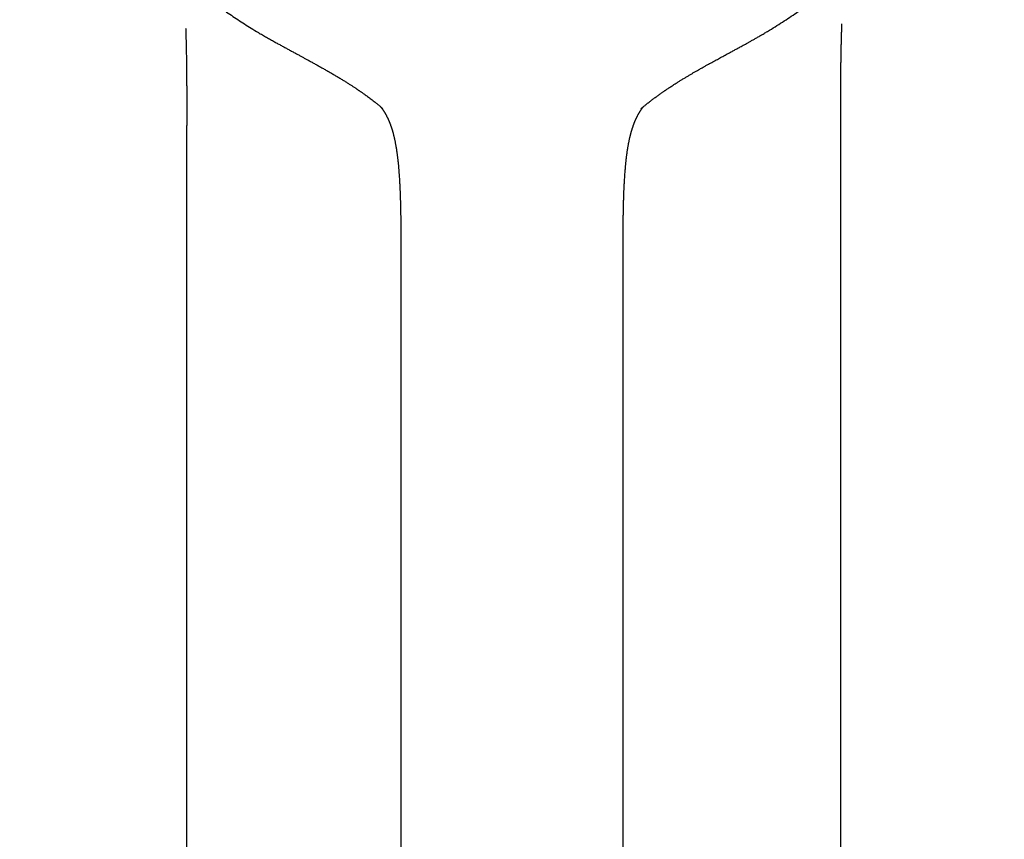
# Model space of a CAD drawing. Units: millimetres. Extents: x 8 to 500, y 12 to 656.
# Drawn here: x 237 to 284, y 229 to 268 of the extents above; entities that cross this region are included whole.
import ezdxf

# ---------------------------------------------------------------- set-up
doc = ezdxf.new("R2010")
doc.units = ezdxf.units.MM

msp = doc.modelspace()

# ---------------------------------------------------------------- linework, layer by layer
at = {"color": 7, "linetype": 'Continuous', "lineweight": 30}
for p, q in [((248.392, 267.098), (248.393, 267.098)), ((272.528, 267.098), (272.528, 267.099)), ((254.367, 263.442), (254.313, 263.489)), ((266.563, 263.455), (266.551, 263.444)), ((245.09, 259.775), (245.09, 209.157)), ((275.993, 209.157), (275.993, 259.775)), ((255.21, 256.931), (255.21, 203.028)), ((265.71, 203.028), (265.71, 256.931))]:
    msp.add_line(p, q, dxfattribs=at)
for points, knots in [([(237.21, 286.732), (237.21, 286.685), (237.21, 286.588), (237.211, 286.436), (237.214, 286.274), (237.218, 286.1), (237.224, 285.917), (237.231, 285.738), (237.239, 285.564), (237.248, 285.397), (237.259, 285.224), (237.272, 285.045), (237.286, 284.859), (237.302, 284.679), (237.318, 284.512), (237.333, 284.361), (237.349, 284.221), (237.363, 284.09), (237.378, 283.969), (237.392, 283.858), (237.405, 283.76), (237.416, 283.673), (237.427, 283.597), (237.436, 283.529), (237.445, 283.47), (237.452, 283.419), (237.459, 283.375), (237.464, 283.339), (237.469, 283.31), (237.473, 283.283), (237.477, 283.254), (237.483, 283.217), (237.49, 283.171), (237.5, 283.11), (237.512, 283.035), (237.527, 282.948), (237.543, 282.856), (237.562, 282.747), (237.585, 282.618), (237.613, 282.469), (237.644, 282.312), (237.677, 282.148), (237.715, 281.967), (237.758, 281.768), (237.808, 281.551), (237.862, 281.325), (237.921, 281.089), (237.984, 280.846), (238.053, 280.597), (238.134, 280.313), (238.23, 279.993), (238.344, 279.638), (238.465, 279.278), (238.596, 278.911), (238.736, 278.538), (238.886, 278.158), (239.047, 277.775), (239.217, 277.388), (239.397, 276.998), (239.587, 276.605), (239.746, 276.295), (239.866, 276.065), (239.944, 275.92), (240.021, 275.778), (240.097, 275.642), (240.17, 275.512), (240.245, 275.38), (240.321, 275.249), (240.399, 275.117), (240.472, 274.994), (240.543, 274.877), (240.61, 274.768), (240.673, 274.666), (240.732, 274.572), (240.787, 274.486), (240.837, 274.408), (240.883, 274.337), (240.923, 274.275), (240.959, 274.22), (240.995, 274.166), (241.031, 274.111), (241.071, 274.052), (241.112, 273.991), (241.154, 273.928), (241.201, 273.859), (241.254, 273.783), (241.312, 273.698), (241.379, 273.604), (241.453, 273.499), (241.535, 273.385), (241.624, 273.262), (241.722, 273.13), (241.826, 272.99), (241.938, 272.844), (242.055, 272.692), (242.178, 272.536), (242.308, 272.374), (242.446, 272.206), (242.589, 272.034), (242.738, 271.859), (242.893, 271.68), (243.056, 271.497), (243.227, 271.309), (243.407, 271.115), (243.596, 270.916), (243.793, 270.713), (243.998, 270.507), (244.213, 270.298), (244.435, 270.086), (244.667, 269.871), (244.908, 269.654), (245.158, 269.435), (245.418, 269.214), (245.687, 268.992), (245.967, 268.768), (246.256, 268.544), (246.547, 268.326), (246.839, 268.114), (247.132, 267.908), (247.433, 267.704), (247.744, 267.5), (248.064, 267.297), (248.282, 267.164), (248.392, 267.098)], [0, 0, 0, 0, 0.005934, 0.012322, 0.019165, 0.026465, 0.034221, 0.042436, 0.049211, 0.05627, 0.063612, 0.071238, 0.079147, 0.087331, 0.094166, 0.100582, 0.10658, 0.11216, 0.117322, 0.122066, 0.126392, 0.12999, 0.133237, 0.136133, 0.138677, 0.14087, 0.142712, 0.144294, 0.145528, 0.146507, 0.14771, 0.149316, 0.151276, 0.153589, 0.157164, 0.160941, 0.164878, 0.168975, 0.175103, 0.181558, 0.188338, 0.195445, 0.202876, 0.211882, 0.221323, 0.2312, 0.241513, 0.252255, 0.263233, 0.274362, 0.289908, 0.305738, 0.321852, 0.338249, 0.355273, 0.372592, 0.390207, 0.408115, 0.426317, 0.444814, 0.463605, 0.470655, 0.47772, 0.484574, 0.491166, 0.497497, 0.503567, 0.510384, 0.516839, 0.522931, 0.528659, 0.534119, 0.539202, 0.543909, 0.548239, 0.552194, 0.555711, 0.558865, 0.561657, 0.564086, 0.567027, 0.570062, 0.573135, 0.576262, 0.579752, 0.583679, 0.588041, 0.592838, 0.598332, 0.604303, 0.610753, 0.617681, 0.625087, 0.632972, 0.640973, 0.649411, 0.65823, 0.667396, 0.676909, 0.68659, 0.696606, 0.706957, 0.717642, 0.728891, 0.740488, 0.752434, 0.764729, 0.777373, 0.790366, 0.803707, 0.817398, 0.831439, 0.845828, 0.860568, 0.875657, 0.891095, 0.906884, 0.921666, 0.936742, 0.952113, 0.967779, 0.983741, 1, 1, 1, 1]), ([(272.528, 267.098), (272.648, 267.17), (272.885, 267.314), (273.231, 267.535), (273.567, 267.757), (273.893, 267.981), (274.206, 268.203), (274.506, 268.425), (274.795, 268.645), (275.074, 268.864), (275.346, 269.084), (275.609, 269.304), (275.865, 269.525), (276.111, 269.743), (276.348, 269.959), (276.577, 270.173), (276.796, 270.384), (277.006, 270.592), (277.208, 270.796), (277.402, 270.997), (277.588, 271.195), (277.766, 271.388), (277.936, 271.577), (278.098, 271.762), (278.249, 271.938), (278.39, 272.104), (278.52, 272.261), (278.644, 272.414), (278.762, 272.562), (278.875, 272.705), (278.98, 272.841), (279.078, 272.97), (279.169, 273.091), (279.255, 273.206), (279.335, 273.315), (279.409, 273.417), (279.477, 273.513), (279.54, 273.602), (279.598, 273.684), (279.651, 273.761), (279.699, 273.831), (279.744, 273.896), (279.784, 273.955), (279.821, 274.01), (279.857, 274.064), (279.892, 274.117), (279.926, 274.168), (279.961, 274.221), (279.998, 274.277), (280.04, 274.341), (280.086, 274.412), (280.136, 274.491), (280.19, 274.577), (280.249, 274.67), (280.311, 274.77), (280.378, 274.879), (280.449, 274.996), (280.524, 275.122), (280.603, 275.256), (280.685, 275.398), (280.771, 275.548), (280.858, 275.705), (280.949, 275.869), (281.04, 276.039), (281.17, 276.285), (281.332, 276.605), (281.522, 276.996), (281.702, 277.385), (281.872, 277.771), (282.031, 278.152), (282.179, 278.526), (282.318, 278.894), (282.448, 279.259), (282.562, 279.596), (282.662, 279.905), (282.748, 280.187), (282.83, 280.466), (282.907, 280.741), (282.974, 280.993), (283.032, 281.219), (283.081, 281.419), (283.126, 281.612), (283.168, 281.798), (283.209, 281.984), (283.248, 282.169), (283.285, 282.354), (283.318, 282.529), (283.344, 282.67), (283.364, 282.78), (283.378, 282.86), (283.391, 282.938), (283.404, 283.013), (283.416, 283.084), (283.426, 283.146), (283.434, 283.197), (283.44, 283.237), (283.445, 283.27), (283.449, 283.297), (283.453, 283.325), (283.459, 283.36), (283.465, 283.401), (283.472, 283.451), (283.48, 283.507), (283.49, 283.572), (283.5, 283.645), (283.511, 283.726), (283.522, 283.814), (283.534, 283.908), (283.547, 284.008), (283.559, 284.116), (283.573, 284.232), (283.586, 284.355), (283.599, 284.486), (283.613, 284.624), (283.628, 284.792), (283.644, 284.986), (283.659, 285.199), (283.672, 285.403), (283.683, 285.6), (283.691, 285.788), (283.698, 285.969), (283.703, 286.14), (283.706, 286.301), (283.709, 286.454), (283.71, 286.596), (283.71, 286.688), (283.71, 286.732)], [0, 0, 0, 0, 0.017684, 0.035016, 0.051998, 0.06863, 0.084913, 0.100564, 0.11588, 0.130859, 0.145502, 0.160098, 0.174344, 0.188241, 0.201789, 0.214988, 0.227837, 0.240338, 0.25249, 0.264293, 0.275748, 0.286854, 0.297611, 0.30802, 0.318081, 0.326997, 0.335619, 0.343949, 0.351986, 0.35969, 0.367024, 0.373797, 0.38022, 0.386294, 0.392017, 0.397391, 0.402328, 0.406928, 0.41119, 0.415115, 0.418772, 0.422078, 0.425032, 0.427802, 0.430558, 0.433272, 0.435909, 0.438386, 0.441239, 0.444468, 0.448073, 0.452055, 0.456332, 0.460971, 0.465974, 0.47134, 0.477176, 0.483389, 0.489978, 0.496944, 0.504286, 0.511863, 0.519804, 0.528083, 0.536396, 0.555146, 0.573603, 0.591766, 0.609637, 0.627214, 0.644193, 0.660888, 0.677299, 0.693428, 0.706127, 0.718645, 0.730981, 0.743136, 0.75508, 0.764141, 0.772876, 0.781285, 0.789369, 0.797127, 0.80553, 0.813514, 0.821079, 0.828225, 0.831801, 0.835262, 0.838608, 0.84184, 0.844956, 0.847785, 0.849846, 0.851571, 0.85296, 0.854017, 0.855129, 0.85658, 0.858435, 0.860502, 0.86292, 0.86569, 0.868811, 0.872283, 0.876106, 0.880084, 0.884381, 0.888998, 0.893936, 0.899193, 0.904771, 0.910669, 0.916829, 0.926287, 0.93535, 0.94402, 0.952296, 0.960335, 0.967965, 0.975186, 0.982, 0.988406, 0.994406, 1, 1, 1, 1]), ([(275.993, 259.775), (275.993, 259.875), (275.993, 260.07), (275.993, 260.358), (275.993, 260.636), (275.992, 260.904), (275.992, 261.163), (275.991, 261.407), (275.99, 261.638), (275.99, 261.854), (275.989, 262.061), (275.988, 262.258), (275.988, 262.435), (275.987, 262.593), (275.987, 262.732), (275.986, 262.864), (275.986, 262.987), (275.986, 263.102), (275.986, 263.207), (275.986, 263.301), (275.985, 263.386), (275.985, 263.462), (275.985, 263.533), (275.985, 263.61), (275.985, 263.695), (275.985, 263.786), (275.985, 263.868), (275.985, 263.935), (275.986, 263.987), (275.986, 264.026), (275.986, 264.063), (275.986, 264.099), (275.986, 264.133), (275.986, 264.168), (275.986, 264.207), (275.986, 264.253), (275.986, 264.306), (275.987, 264.365), (275.987, 264.428), (275.987, 264.529), (275.988, 264.665), (275.989, 264.832), (275.99, 264.989), (275.992, 265.14), (275.993, 265.292), (275.995, 265.449), (275.997, 265.614), (276, 265.789), (276.002, 265.936), (276.004, 266.053), (276.006, 266.138), (276.008, 266.221), (276.009, 266.298), (276.011, 266.366), (276.012, 266.424), (276.013, 266.471), (276.014, 266.506), (276.014, 266.532), (276.015, 266.554), (276.015, 266.575), (276.016, 266.599), (276.017, 266.63), (276.018, 266.672), (276.019, 266.728), (276.021, 266.799), (276.023, 266.881), (276.026, 266.965), (276.028, 267.051), (276.031, 267.133), (276.034, 267.212), (276.036, 267.297), (276.039, 267.378), (276.041, 267.432), (276.042, 267.453)], [0, 0, 0, 0, 0.037723, 0.074159, 0.109383, 0.143431, 0.176309, 0.207998, 0.236754, 0.264377, 0.290819, 0.316026, 0.33994, 0.358841, 0.37677, 0.393697, 0.40959, 0.424419, 0.438156, 0.450084, 0.460997, 0.470877, 0.479847, 0.488389, 0.501171, 0.51294, 0.523677, 0.533366, 0.538911, 0.544031, 0.548746, 0.553308, 0.557979, 0.562184, 0.567278, 0.573266, 0.580156, 0.587957, 0.596471, 0.604977, 0.627997, 0.650451, 0.671002, 0.691013, 0.710928, 0.731912, 0.754046, 0.777352, 0.801854, 0.813019, 0.824422, 0.835851, 0.846198, 0.85529, 0.863117, 0.869669, 0.873916, 0.877367, 0.880021, 0.882489, 0.885755, 0.889823, 0.894605, 0.902578, 0.911961, 0.922766, 0.935007, 0.94564, 0.956812, 0.967489, 0.977605, 0.99108, 1, 1, 1, 1]), ([(245.048, 267.26), (245.048, 267.238), (245.051, 267.158), (245.055, 267.021), (245.059, 266.887), (245.062, 266.79), (245.063, 266.731), (245.065, 266.676), (245.066, 266.626), (245.067, 266.586), (245.068, 266.555), (245.068, 266.531), (245.069, 266.507), (245.07, 266.477), (245.07, 266.439), (245.071, 266.396), (245.072, 266.349), (245.074, 266.301), (245.075, 266.251), (245.076, 266.179), (245.078, 266.084), (245.08, 265.965), (245.082, 265.824), (245.085, 265.66), (245.087, 265.472), (245.09, 265.275), (245.091, 265.107), (245.093, 264.97), (245.093, 264.868), (245.094, 264.763), (245.095, 264.659), (245.095, 264.558), (245.096, 264.465), (245.096, 264.38), (245.096, 264.312), (245.097, 264.26), (245.097, 264.222), (245.097, 264.187), (245.097, 264.154), (245.097, 264.126), (245.097, 264.103), (245.097, 264.087), (245.097, 264.076), (245.097, 264.065), (245.097, 264.053), (245.097, 264.033), (245.097, 264.002), (245.097, 263.96), (245.097, 263.908), (245.097, 263.848), (245.097, 263.78), (245.097, 263.705), (245.097, 263.624), (245.097, 263.536), (245.097, 263.442), (245.097, 263.34), (245.097, 263.22), (245.097, 263.081), (245.096, 262.922), (245.096, 262.753), (245.095, 262.573), (245.095, 262.385), (245.094, 262.189), (245.094, 261.986), (245.093, 261.775), (245.092, 261.554), (245.091, 261.323), (245.091, 261.084), (245.09, 260.837), (245.09, 260.583), (245.09, 260.321), (245.09, 260.051), (245.09, 259.868), (245.09, 259.775)], [0, 0, 0, 0, 0.0092667, 0.032157, 0.0556095, 0.0636304, 0.0717125, 0.0796178, 0.0863506, 0.0918069, 0.0959929, 0.0989134, 0.1018025, 0.1058485, 0.111059, 0.1171875, 0.1235833, 0.1302095, 0.1370647, 0.1441473, 0.1597175, 0.1762631, 0.1937663, 0.218492, 0.244396, 0.2714322, 0.2995543, 0.3133036, 0.3272821, 0.3414839, 0.3558991, 0.3697199, 0.3823595, 0.3938362, 0.404167, 0.4097007, 0.4148482, 0.4196122, 0.4239953, 0.4279821, 0.4311411, 0.433193, 0.4344232, 0.4357211, 0.437344, 0.4392909, 0.4438633, 0.4495875, 0.4564537, 0.4644503, 0.4735647, 0.4838015, 0.4944734, 0.5061187, 0.5187191, 0.532255, 0.5467056, 0.5663846, 0.5874599, 0.60988, 0.6335914, 0.6585392, 0.6841915, 0.710932, 0.7387115, 0.767485, 0.7978296, 0.8291355, 0.861382, 0.894564, 0.9286962, 0.9638181, 1, 1, 1, 1]), ([(248.393, 267.099), (248.436, 267.073), (248.546, 267.008), (248.72, 266.906), (248.913, 266.796), (249.099, 266.691), (249.277, 266.591), (249.447, 266.497), (249.609, 266.408), (249.764, 266.323), (249.921, 266.237), (250.078, 266.152), (250.236, 266.066), (250.382, 265.987), (250.519, 265.913), (250.646, 265.844), (250.757, 265.783), (250.855, 265.73), (250.939, 265.684), (251.017, 265.641), (251.093, 265.599), (251.168, 265.557), (251.246, 265.514), (251.349, 265.457), (251.478, 265.385), (251.634, 265.296), (251.79, 265.207), (251.943, 265.118), (252.094, 265.03), (252.247, 264.939), (252.397, 264.848), (252.541, 264.759), (252.675, 264.675), (252.801, 264.595), (252.92, 264.519), (253.011, 264.459), (253.077, 264.415), (253.118, 264.388), (253.152, 264.365), (253.179, 264.346), (253.202, 264.331), (253.223, 264.317), (253.248, 264.3), (253.278, 264.279), (253.315, 264.254), (253.357, 264.225), (253.407, 264.19), (253.465, 264.149), (253.531, 264.102), (253.604, 264.049), (253.683, 263.991), (253.768, 263.928), (253.858, 263.86), (253.952, 263.788), (254.049, 263.711), (254.151, 263.628), (254.241, 263.555), (254.295, 263.508), (254.315, 263.491)], [0, 0, 0, 0, 0.021696, 0.054721, 0.086523, 0.117105, 0.14647, 0.174129, 0.200617, 0.225936, 0.250087, 0.277317, 0.302895, 0.326821, 0.349097, 0.369723, 0.388702, 0.403659, 0.417406, 0.429944, 0.442014, 0.454405, 0.467117, 0.48015, 0.504877, 0.530687, 0.557594, 0.581832, 0.606895, 0.632777, 0.658303, 0.682579, 0.705204, 0.726622, 0.746831, 0.765833, 0.773892, 0.780892, 0.786777, 0.79155, 0.795215, 0.798468, 0.802751, 0.808066, 0.814412, 0.821789, 0.830187, 0.840775, 0.852622, 0.86574, 0.880137, 0.895821, 0.912799, 0.929996, 0.948353, 0.96787, 0.988549, 1, 1, 1, 1]), ([(266.563, 263.455), (266.568, 263.459), (266.583, 263.472), (266.612, 263.496), (266.65, 263.529), (266.695, 263.566), (266.745, 263.608), (266.802, 263.654), (266.864, 263.704), (266.952, 263.774), (267.062, 263.859), (267.173, 263.942), (267.261, 264.007), (267.327, 264.056), (267.392, 264.102), (267.456, 264.148), (267.517, 264.191), (267.572, 264.229), (267.619, 264.262), (267.658, 264.289), (267.692, 264.311), (267.723, 264.332), (267.76, 264.358), (267.81, 264.391), (267.872, 264.432), (267.943, 264.479), (268.024, 264.532), (268.113, 264.59), (268.219, 264.657), (268.339, 264.733), (268.47, 264.813), (268.6, 264.893), (268.728, 264.97), (268.854, 265.044), (268.977, 265.117), (269.097, 265.186), (269.213, 265.253), (269.316, 265.312), (269.405, 265.362), (269.482, 265.406), (269.553, 265.446), (269.619, 265.482), (269.68, 265.516), (269.752, 265.556), (269.84, 265.605), (269.947, 265.664), (270.054, 265.723), (270.159, 265.78), (270.261, 265.835), (270.365, 265.892), (270.47, 265.949), (270.574, 266.005), (270.676, 266.06), (270.769, 266.111), (270.854, 266.157), (270.93, 266.198), (271.006, 266.239), (271.081, 266.28), (271.158, 266.322), (271.241, 266.367), (271.331, 266.416), (271.43, 266.47), (271.537, 266.53), (271.654, 266.594), (271.779, 266.665), (271.914, 266.74), (272.056, 266.821), (272.206, 266.908), (272.365, 267.001), (272.473, 267.065), (272.528, 267.098)], [0, 0, 0, 0, 0.004231, 0.01193, 0.02022, 0.029279, 0.039132, 0.049851, 0.061493, 0.073958, 0.098062, 0.121251, 0.13322, 0.14493, 0.156383, 0.16758, 0.178436, 0.188166, 0.196135, 0.202933, 0.208562, 0.213448, 0.218861, 0.22805, 0.238684, 0.250819, 0.264454, 0.279587, 0.296219, 0.318011, 0.339989, 0.361593, 0.382822, 0.403674, 0.42379, 0.443559, 0.46277, 0.48065, 0.494044, 0.506525, 0.518092, 0.528745, 0.538483, 0.547828, 0.563723, 0.581146, 0.600095, 0.615629, 0.632058, 0.649172, 0.666118, 0.682804, 0.699229, 0.715395, 0.72789, 0.740227, 0.752406, 0.764428, 0.776611, 0.789835, 0.804402, 0.820313, 0.837569, 0.856565, 0.876962, 0.898761, 0.921963, 0.946569, 0.972581, 1, 1, 1, 1]), ([(254.254, 263.543), (254.256, 263.54), (254.262, 263.533), (254.271, 263.522), (254.28, 263.511), (254.286, 263.502), (254.293, 263.493), (254.299, 263.485), (254.305, 263.477), (254.311, 263.468), (254.318, 263.459), (254.325, 263.449), (254.334, 263.436), (254.345, 263.421), (254.356, 263.406), (254.366, 263.391), (254.376, 263.376), (254.387, 263.359), (254.398, 263.342), (254.408, 263.326), (254.414, 263.316), (254.42, 263.307), (254.426, 263.297), (254.432, 263.288), (254.438, 263.278), (254.444, 263.267), (254.45, 263.258), (254.455, 263.25), (254.46, 263.241), (254.466, 263.23), (254.474, 263.216), (254.483, 263.2), (254.491, 263.187), (254.499, 263.172), (254.511, 263.151), (254.524, 263.126), (254.539, 263.097), (254.553, 263.07), (254.568, 263.04), (254.579, 263.017), (254.588, 262.999), (254.593, 262.989), (254.598, 262.977), (254.604, 262.964), (254.61, 262.95), (254.616, 262.937), (254.622, 262.924), (254.629, 262.909), (254.636, 262.893), (254.642, 262.878), (254.649, 262.862), (254.656, 262.846), (254.663, 262.83), (254.668, 262.817), (254.673, 262.804), (254.679, 262.79), (254.686, 262.773), (254.695, 262.748), (254.708, 262.716), (254.722, 262.678), (254.735, 262.64), (254.748, 262.603), (254.758, 262.575), (254.764, 262.555), (254.768, 262.543), (254.773, 262.528), (254.778, 262.512), (254.783, 262.496), (254.788, 262.482), (254.793, 262.466), (254.798, 262.448), (254.803, 262.431), (254.808, 262.417), (254.812, 262.402), (254.817, 262.385), (254.823, 262.364), (254.829, 262.344), (254.834, 262.324), (254.84, 262.302), (254.848, 262.272), (254.858, 262.234), (254.87, 262.186), (254.883, 262.135), (254.895, 262.085), (254.905, 262.037), (254.917, 261.986), (254.929, 261.926), (254.943, 261.857), (254.957, 261.781), (254.972, 261.702), (254.985, 261.622), (254.998, 261.541), (255.011, 261.457), (255.022, 261.379), (255.032, 261.312), (255.039, 261.254), (255.046, 261.197), (255.053, 261.143), (255.059, 261.095), (255.063, 261.057), (255.066, 261.029), (255.069, 261.006), (255.072, 260.979), (255.075, 260.948), (255.079, 260.913), (255.082, 260.877), (255.089, 260.806), (255.099, 260.702), (255.111, 260.561), (255.123, 260.418), (255.132, 260.281), (255.141, 260.155), (255.147, 260.041), (255.154, 259.933), (255.159, 259.836), (255.163, 259.752), (255.166, 259.678), (255.169, 259.603), (255.173, 259.524), (255.176, 259.44), (255.179, 259.363), (255.181, 259.296), (255.183, 259.241), (255.185, 259.189), (255.186, 259.142), (255.187, 259.101), (255.189, 259.061), (255.19, 259.018), (255.191, 258.963), (255.193, 258.896), (255.195, 258.822), (255.196, 258.75), (255.198, 258.684), (255.199, 258.624), (255.2, 258.572), (255.2, 258.526), (255.201, 258.48), (255.202, 258.428), (255.203, 258.372), (255.204, 258.316), (255.204, 258.265), (255.205, 258.214), (255.205, 258.161), (255.206, 258.104), (255.206, 258.048), (255.207, 257.992), (255.207, 257.932), (255.208, 257.876), (255.208, 257.825), (255.208, 257.779), (255.209, 257.732), (255.209, 257.689), (255.209, 257.651), (255.209, 257.615), (255.209, 257.575), (255.209, 257.529), (255.209, 257.481), (255.21, 257.431), (255.21, 257.382), (255.21, 257.334), (255.21, 257.285), (255.21, 257.242), (255.21, 257.205), (255.21, 257.177), (255.21, 257.151), (255.21, 257.125), (255.21, 257.097), (255.21, 257.067), (255.21, 257.028), (255.21, 256.983), (255.21, 256.949), (255.21, 256.932)], [0, 0, 0, 0, 0.00779, 0.021612, 0.0278, 0.034259, 0.040183, 0.045356, 0.050228, 0.054927, 0.059596, 0.064585, 0.070794, 0.078245, 0.085383, 0.091264, 0.096467, 0.102624, 0.110231, 0.114262, 0.117504, 0.120407, 0.123547, 0.126156, 0.129159, 0.132369, 0.134967, 0.136806, 0.13929, 0.14204, 0.145892, 0.150269, 0.153616, 0.156046, 0.161591, 0.168603, 0.173882, 0.180978, 0.186093, 0.193087, 0.195268, 0.197111, 0.199271, 0.202011, 0.204975, 0.207065, 0.209363, 0.212275, 0.215549, 0.218101, 0.220537, 0.223935, 0.226801, 0.228905, 0.230795, 0.233304, 0.235778, 0.239496, 0.245607, 0.251579, 0.257838, 0.262912, 0.268703, 0.270516, 0.271912, 0.274103, 0.276935, 0.278949, 0.280987, 0.283218, 0.285776, 0.28859, 0.290675, 0.291994, 0.29464, 0.297985, 0.300672, 0.303132, 0.30639, 0.309678, 0.315403, 0.322343, 0.329101, 0.336102, 0.342365, 0.348285, 0.356391, 0.365909, 0.375674, 0.386019, 0.396776, 0.406684, 0.417807, 0.429249, 0.436588, 0.443806, 0.451646, 0.45837, 0.464852, 0.470025, 0.473089, 0.475665, 0.478973, 0.483152, 0.487794, 0.492404, 0.496981, 0.514852, 0.532587, 0.550907, 0.569838, 0.584918, 0.599487, 0.613494, 0.626837, 0.636688, 0.645794, 0.655311, 0.665449, 0.676221, 0.687925, 0.695091, 0.702082, 0.70889, 0.715111, 0.720254, 0.725004, 0.730553, 0.736871, 0.746264, 0.75616, 0.765555, 0.774136, 0.781765, 0.788835, 0.793972, 0.799698, 0.806491, 0.814189, 0.821605, 0.828246, 0.833869, 0.841358, 0.848725, 0.855797, 0.86305, 0.870711, 0.878993, 0.88454, 0.890565, 0.896823, 0.902658, 0.907288, 0.911624, 0.916808, 0.92256, 0.929431, 0.935527, 0.941999, 0.948291, 0.954118, 0.960878, 0.965076, 0.968411, 0.97165, 0.975351, 0.978327, 0.98228, 0.987209, 0.993116, 1, 1, 1, 1]), ([(265.71, 256.932), (265.71, 256.953), (265.71, 256.992), (265.71, 257.045), (265.71, 257.087), (265.71, 257.119), (265.71, 257.143), (265.71, 257.165), (265.71, 257.188), (265.71, 257.213), (265.71, 257.243), (265.71, 257.28), (265.71, 257.324), (265.71, 257.376), (265.71, 257.427), (265.71, 257.481), (265.711, 257.538), (265.711, 257.595), (265.711, 257.651), (265.711, 257.709), (265.711, 257.772), (265.712, 257.837), (265.712, 257.9), (265.713, 257.961), (265.713, 258.02), (265.714, 258.076), (265.714, 258.132), (265.715, 258.187), (265.715, 258.237), (265.716, 258.282), (265.716, 258.324), (265.717, 258.369), (265.718, 258.413), (265.718, 258.467), (265.719, 258.527), (265.721, 258.592), (265.722, 258.652), (265.723, 258.714), (265.724, 258.781), (265.726, 258.853), (265.728, 258.924), (265.729, 258.986), (265.731, 259.035), (265.732, 259.073), (265.733, 259.109), (265.734, 259.148), (265.735, 259.193), (265.737, 259.241), (265.739, 259.308), (265.742, 259.391), (265.746, 259.487), (265.749, 259.577), (265.753, 259.661), (265.757, 259.743), (265.761, 259.834), (265.767, 259.938), (265.773, 260.057), (265.781, 260.182), (265.789, 260.308), (265.799, 260.433), (265.808, 260.552), (265.816, 260.65), (265.824, 260.732), (265.83, 260.801), (265.836, 260.861), (265.841, 260.91), (265.845, 260.948), (265.849, 260.982), (265.852, 261.012), (265.855, 261.041), (265.859, 261.077), (265.865, 261.124), (265.871, 261.18), (265.879, 261.244), (265.888, 261.306), (265.896, 261.366), (265.903, 261.42), (265.91, 261.468), (265.917, 261.513), (265.924, 261.554), (265.93, 261.595), (265.938, 261.64), (265.946, 261.687), (265.954, 261.733), (265.963, 261.785), (265.974, 261.842), (265.986, 261.904), (265.998, 261.96), (266.01, 262.016), (266.021, 262.066), (266.031, 262.108), (266.039, 262.142), (266.046, 262.173), (266.054, 262.202), (266.061, 262.232), (266.069, 262.261), (266.077, 262.293), (266.086, 262.324), (266.095, 262.356), (266.104, 262.387), (266.113, 262.419), (266.123, 262.452), (266.132, 262.481), (266.141, 262.51), (266.149, 262.536), (266.159, 262.566), (266.17, 262.598), (266.18, 262.628), (266.19, 262.656), (266.198, 262.677), (266.205, 262.696), (266.211, 262.713), (266.218, 262.732), (266.225, 262.75), (266.232, 262.768), (266.239, 262.786), (266.246, 262.803), (266.253, 262.82), (266.26, 262.837), (266.267, 262.854), (266.274, 262.871), (266.282, 262.888), (266.289, 262.905), (266.296, 262.92), (266.303, 262.936), (266.311, 262.953), (266.318, 262.97), (266.325, 262.985), (266.336, 263.006), (266.348, 263.033), (266.364, 263.065), (266.378, 263.092), (266.394, 263.122), (266.408, 263.149), (266.425, 263.179), (266.437, 263.201), (266.447, 263.218), (266.452, 263.227), (266.456, 263.234), (266.462, 263.245), (266.471, 263.259), (266.478, 263.272), (266.485, 263.284), (266.492, 263.294), (266.499, 263.305), (266.506, 263.318), (266.515, 263.332), (266.525, 263.346), (266.533, 263.359), (266.54, 263.37), (266.547, 263.38), (266.554, 263.391), (266.562, 263.403), (266.57, 263.414), (266.578, 263.425), (266.585, 263.435), (266.591, 263.444), (266.598, 263.453), (266.606, 263.464), (266.615, 263.478), (266.625, 263.491), (266.635, 263.504), (266.645, 263.517), (266.655, 263.529), (266.661, 263.537), (266.664, 263.54)], [0, 0, 0, 0, 0.008306, 0.015157, 0.020556, 0.0245, 0.027435, 0.030088, 0.032912, 0.036168, 0.040134, 0.04427, 0.05069, 0.057245, 0.064225, 0.070755, 0.07823, 0.086405, 0.092837, 0.099711, 0.108957, 0.117361, 0.125088, 0.1334, 0.140985, 0.148106, 0.155295, 0.162533, 0.169707, 0.174468, 0.180147, 0.18611, 0.191876, 0.197327, 0.206965, 0.215242, 0.22236, 0.230309, 0.239154, 0.248591, 0.25794, 0.266848, 0.272395, 0.277167, 0.281385, 0.286356, 0.292279, 0.298654, 0.305019, 0.318194, 0.330604, 0.342151, 0.352981, 0.363066, 0.373633, 0.38815, 0.403537, 0.419599, 0.436185, 0.452201, 0.467428, 0.481875, 0.49009, 0.498937, 0.508438, 0.513143, 0.517991, 0.522734, 0.526566, 0.529427, 0.534005, 0.540143, 0.547701, 0.555876, 0.564507, 0.572009, 0.578949, 0.585337, 0.590786, 0.596299, 0.601181, 0.607022, 0.613654, 0.619482, 0.625052, 0.63421, 0.641667, 0.649417, 0.656515, 0.664142, 0.66931, 0.673323, 0.677822, 0.682031, 0.685094, 0.689986, 0.693729, 0.69855, 0.702671, 0.707356, 0.711608, 0.716109, 0.721376, 0.724512, 0.728465, 0.733232, 0.737732, 0.743032, 0.746545, 0.750993, 0.752842, 0.755691, 0.7592, 0.761784, 0.764768, 0.76812, 0.770735, 0.773228, 0.776853, 0.779767, 0.782307, 0.785617, 0.789178, 0.791448, 0.794255, 0.797905, 0.801317, 0.803817, 0.806963, 0.814108, 0.820169, 0.827178, 0.832177, 0.840152, 0.845907, 0.854057, 0.856872, 0.85904, 0.861358, 0.864116, 0.867508, 0.871405, 0.874614, 0.87778, 0.880966, 0.884825, 0.889662, 0.895003, 0.899431, 0.903124, 0.906879, 0.911107, 0.916145, 0.921113, 0.926113, 0.930907, 0.934857, 0.938553, 0.945132, 0.952412, 0.961012, 0.969548, 0.97782, 0.989597, 1, 1, 1, 1])]:
    msp.add_open_spline(points, degree=3, knots=knots, dxfattribs=at)

doc.saveas('drawing.dxf')
